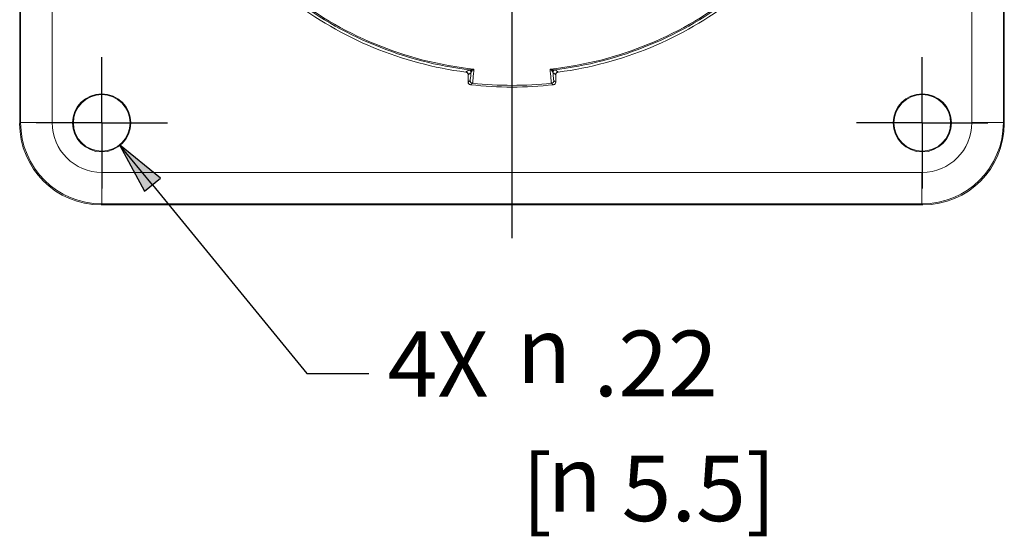
# Paper-space layout 'Layout1' of a CAD drawing. Units: inches. Extents: x -0.1 to 16.2, y 0.3 to 10.6.
# Drawn here: x 5.2 to 7.1, y 6 to 7 of the extents above; entities that cross this region are included whole.
import ezdxf

# ---------------------------------------------------------------- set-up
doc = ezdxf.new("R2010")
doc.units = ezdxf.units.IN
doc.header["$MEASUREMENT"] = 0
for name, color, linetype, lineweight in [('Center Mark (ANSI)', 7, 'Continuous', 25), ('Dimension (ANSI)', 7, 'Continuous', 25), ('Visible (ANSI)', 7, 'Continuous', 18), ('Visible Narrow (ANSI)', 7, 'Continuous', 18)]:
    doc.layers.add(name, color=color, linetype=linetype, lineweight=lineweight)
doc.layers.add('Viewport1ForCustomObjects_0', color=7, linetype='Continuous')
doc.layers.add('Viewport4ForCustomObjects_0', color=7, linetype='Continuous')
doc.styles.get("Standard").update_dxf_attribs({"font": 'tahoma.ttf'})

# ---------------------------------------------------------------- blocks, each defined once
blk = doc.blocks.new('CustomObjectsInViewport4_0')
at = {"layer": 'Center Mark (ANSI)'}
for p, q in [((-10002.3868, -10002.8728), (-10002.3868, -10004.3884)), ((-10003.9493, -10003.9493), (-10003.9493, -10003.6993)), ((-10000.8243, -10003.9493), (-10000.8243, -10003.6993)), ((-10003.9493, -10003.9493), (-10004.1993, -10003.9493)), ((-10003.9493, -10003.9493), (-10003.6993, -10003.9493)), ((-10003.9493, -10003.9493), (-10003.9493, -10004.1993)), ((-10000.8243, -10003.9493), (-10001.0743, -10003.9493)), ((-10000.8243, -10003.9493), (-10000.5743, -10003.9493)), ((-10000.8243, -10003.9493), (-10000.8243, -10004.1993))]:
    blk.add_line(p, q, dxfattribs=at)
at = {"layer": 'Visible (ANSI)'}
for p, q in [((-10004.2618, -10003.9519), (-10004.2618, -10000.8218)), ((-10000.5118, -10000.8218), (-10000.5118, -10003.9519)), ((-10000.8218, -10004.2618), (-10003.9519, -10004.2618))]:
    blk.add_line(p, q, dxfattribs=at)
for centre, radius in [((-10003.9493, -10003.9493), 0.1108), ((-10003.9493, -10003.9493), 0.108), ((-10000.8243, -10003.9493), 0.1108), ((-10000.8243, -10003.9493), 0.108)]:
    blk.add_circle(centre, radius, dxfattribs=at)
at = {"layer": 'Visible (ANSI)', "extrusion": (0, 0, -1)}
for centre, radius, start, end in [((10002.3868, -10002.3868), 1.3802, 277.3052, 307.6948), ((10002.3868, -10002.3868), 1.3802, 232.3052, 262.6948), ((10002.5437, -10003.7942), 0.01, 276.3598, 0.86), ((10002.23, -10003.7942), 0.01, 179.14, 263.6402), ((10002.3868, -10002.3868), 1.4261, 263.6402, 276.3598)]:
    blk.add_arc(centre, radius, start, end, dxfattribs=at)
at = {"layer": 'Visible (ANSI)'}
for centre, major_axis, ratio, start_param, end_param in [((-9985.1214, -9706.703), (-15.4791, -421.3618), 0.021803, 5.495623, 5.495716), ((-10019.5758, -9707.8846), (-15.4125, 419.6856), 0.021791, 3.929062, 3.929156), ((-10003.9518, -10003.9518), (-0.2193, -0.2193), 0.999695, 5.497939, 7.068431), ((-10000.8219, -10003.9518), (0.2193, -0.2193), 0.999695, 5.497939, 7.068431)]:
    blk.add_ellipse(centre, major_axis=major_axis, ratio=ratio, start_param=start_param, end_param=end_param, dxfattribs=at)
for points, knots in [([(-10002.5623, -10003.7558), (-10002.5618, -10003.7559), (-10002.5613, -10003.756), (-10002.5603, -10003.7563), (-10002.5598, -10003.7565), (-10002.5587, -10003.757), (-10002.5581, -10003.7573), (-10002.5569, -10003.7582), (-10002.5562, -10003.7588), (-10002.555, -10003.7602), (-10002.5545, -10003.761), (-10002.5538, -10003.7627), (-10002.5535, -10003.7635), (-10002.5533, -10003.7649), (-10002.5532, -10003.7655), (-10002.5532, -10003.766)], [0, 0, 0, 0, 0.0074155, 0.0074155, 0.01562334, 0.01562334, 0.02614712, 0.02614712, 0.04149231, 0.04149231, 0.05947721, 0.05947721, 0.07746211, 0.07746211, 0.08992452, 0.08992452, 0.08992452, 0.08992452]), ([(-10002.2204, -10003.766), (-10002.2204, -10003.7652), (-10002.2203, -10003.7644), (-10002.2199, -10003.7627), (-10002.2196, -10003.7619), (-10002.2187, -10003.7603), (-10002.2181, -10003.7595), (-10002.2166, -10003.7581), (-10002.2157, -10003.7574), (-10002.214, -10003.7566), (-10002.2133, -10003.7563), (-10002.2122, -10003.756), (-10002.2117, -10003.7559), (-10002.2113, -10003.7558)], [0, 0, 0, 0, 0.01798535, 0.01798535, 0.0359707, 0.0359707, 0.05395606, 0.05395606, 0.07194141, 0.07194141, 0.08338411, 0.08338411, 0.08992676, 0.08992676, 0.08992676, 0.08992676])]:
    blk.add_open_spline(points, degree=3, knots=knots, dxfattribs=at)
at = {"layer": 'Visible Narrow (ANSI)'}
for p, q in [((-10004.2583, -10000.8253), (-10004.2583, -10003.9483)), ((-10004.1383, -10003.9483), (-10004.1383, -10000.8253)), ((-10000.6353, -10000.8253), (-10000.6353, -10003.9483)), ((-10000.5153, -10003.9483), (-10000.5153, -10000.8253)), ((-10002.5623, -10003.7558), (-10002.5623, -10003.7558)), ((-10002.2113, -10003.7558), (-10002.2113, -10003.7558)), ((-10002.5448, -10003.8041), (-10002.5448, -10003.8041)), ((-10002.2288, -10003.8041), (-10002.2288, -10003.8041)), ((-10004.2583, -10003.9483), (-10004.2618, -10003.9519)), ((-10004.1383, -10003.9483), (-10004.2583, -10003.9483)), ((-10000.5153, -10003.9483), (-10000.6353, -10003.9483)), ((-10000.5118, -10003.9519), (-10000.5153, -10003.9483)), ((-10003.9483, -10004.2583), (-10003.9483, -10004.1383)), ((-10000.8253, -10004.1383), (-10003.9483, -10004.1383)), ((-10000.8253, -10004.1383), (-10000.8253, -10004.2583)), ((-10003.9519, -10004.2618), (-10003.9483, -10004.2583)), ((-10003.9483, -10004.2583), (-10000.8253, -10004.2583)), ((-10000.8253, -10004.2583), (-10000.8218, -10004.2618))]:
    blk.add_line(p, q, dxfattribs=at)
for radius, start, end in [(1.3655, 231.1104, 263.8896), (1.3655, 276.1104, 308.8896), (1.4195, 263.9078, 276.0922)]:
    blk.add_arc((-10002.3868, -10002.3868), radius, start, end, dxfattribs=at)
at = {"layer": 'Visible Narrow (ANSI)', "extrusion": (0, 0, -1)}
for centre, radius, start, end in [((10002.3868, -10002.3868), 1.37, 276.6492, 308.3508), ((10002.3868, -10002.3868), 1.37, 231.6492, 263.3508), ((10002.3868, -10002.3868), 1.3802, 277.3052, 307.6948), ((10002.3868, -10002.3868), 1.3802, 232.3052, 262.6948), ((10002.5528, -10003.7573), 0.01, 96.9042, 181.9213), ((10002.2209, -10003.7573), 0.01, 358.0614, 83.0784), ((10002.5437, -10003.7942), 0.01, 276.3598, 1.9211), ((10002.5364, -10003.7884), 0.01, 276.0922, 1.921), ((10002.2372, -10003.7884), 0.01, 178.0614, 263.8902), ((10002.23, -10003.7942), 0.01, 178.0614, 263.6227), ((10002.3868, -10002.3868), 1.4261, 263.6402, 276.3598)]:
    blk.add_arc(centre, radius, start, end, dxfattribs=at)
for centre, major_axis, ratio, start_param, end_param in [((-10002.5466, -10003.7575), (0.00081, 0.00997), 0.892698, 0.038736, 0.874505), ((-10002.227, -10003.7575), (-0.00081, 0.00997), 0.892698, 5.40868, 6.244449), ((-10002.5437, -10003.7942), (-0.01, 0.00015), 0.705474, 0, 0.026682), ((-10002.5433, -10003.7662), (-0.01, 0.00015), 0.705407, 0, 0.026679), ((-10002.23, -10003.7942), (0.01, 0.00015), 0.705474, 6.256503, 6.283185), ((-10003.9483, -10003.9483), (-0.1344, -0.1344), 0.999695, 5.497939, 7.068431), ((-10000.8253, -10003.9483), (0.1344, -0.1344), 0.999695, 5.497939, 7.068431)]:
    blk.add_ellipse(centre, major_axis=major_axis, ratio=ratio, start_param=start_param, end_param=end_param, dxfattribs=at)
at = {"layer": 'Visible Narrow (ANSI)'}
for centre, major_axis, ratio, start_param, end_param in [((-10002.2304, -10003.7662), (0.01, 0.00015), 0.705407, 0, 0.026679), ((-10003.9483, -10003.9483), (-0.2192, -0.2192), 0.999931, 5.497939, 7.068431), ((-10000.8253, -10003.9483), (0.2192, -0.2192), 0.999931, 5.497939, 7.068431)]:
    blk.add_ellipse(centre, major_axis=major_axis, ratio=ratio, start_param=start_param, end_param=end_param, dxfattribs=at)
for points, knots in [([(-10002.5516, -10003.7474), (-10002.5534, -10003.7488), (-10002.5552, -10003.7502), (-10002.5588, -10003.7531), (-10002.5605, -10003.7544), (-10002.5623, -10003.7558)], [-1.425301, -1.425301, -1.425301, -1.425301, -0.712651, -0.712651, -0.010894, -0.010894, -0.010894, -0.010894]), ([(-10002.5532, -10003.7658), (-10002.5532, -10003.7655), (-10002.5533, -10003.7652), (-10002.5534, -10003.7638), (-10002.5537, -10003.7627), (-10002.5546, -10003.7609), (-10002.5551, -10003.7601), (-10002.5561, -10003.759), (-10002.5565, -10003.7585), (-10002.5576, -10003.7576), (-10002.5583, -10003.7572), (-10002.5596, -10003.7565), (-10002.5603, -10003.7563), (-10002.5614, -10003.756), (-10002.5619, -10003.7559), (-10002.5623, -10003.7558)], [-0.08992452, -0.08992452, -0.08992452, -0.08992452, -0.08289282, -0.08289282, -0.05985609, -0.05985609, -0.04213552, -0.04213552, -0.03095597, -0.03095597, -0.01802731, -0.01802731, -0.00693358, -0.00693358, 0, 0, 0, 0]), ([(-10002.5532, -10003.7658), (-10002.5516, -10003.7645), (-10002.5499, -10003.7632), (-10002.5464, -10003.7605), (-10002.5446, -10003.7591), (-10002.5428, -10003.7577)], [0.0566, 0.0566, 0.0566, 0.0566, 0.712651, 0.712651, 1.425301, 1.425301, 1.425301, 1.425301]), ([(-10002.5454, -10003.7476), (-10002.5465, -10003.7475), (-10002.5474, -10003.7474), (-10002.5492, -10003.7473), (-10002.55, -10003.7473), (-10002.5512, -10003.7473), (-10002.5515, -10003.7473), (-10002.5516, -10003.7474)], [0, 0, 0, 0, 0.01820385, 0.01820385, 0.04733001, 0.04733001, 0.08111325, 0.08111325, 0.08111325, 0.08111325]), ([(-10002.5428, -10003.7577), (-10002.5433, -10003.7652), (-10002.5439, -10003.7714), (-10002.5452, -10003.7836), (-10002.5458, -10003.7876), (-10002.5464, -10003.7881)], [-0.3594108, -0.3594108, -0.3594108, -0.3594108, -0.2190001, -0.2190001, 0, 0, 0, 0]), ([(-10002.5322, -10003.7445), (-10002.5346, -10003.7457), (-10002.5369, -10003.7465), (-10002.5414, -10003.7475), (-10002.5436, -10003.7477), (-10002.5454, -10003.7476)], [-0.06368653, -0.06368653, -0.06368653, -0.06368653, -0.03184326, -0.03184326, 0, 0, 0, 0]), ([(-10002.5428, -10003.7577), (-10002.5427, -10003.7568), (-10002.5424, -10003.7559), (-10002.5417, -10003.7543), (-10002.5413, -10003.7536), (-10002.5403, -10003.7525), (-10002.5398, -10003.7521), (-10002.5393, -10003.7517)], [-0.08111325, -0.08111325, -0.08111325, -0.08111325, -0.04733001, -0.04733001, -0.01820385, -0.01820385, 0, 0, 0, 0]), ([(-10002.5393, -10003.7517), (-10002.5383, -10003.751), (-10002.5371, -10003.75), (-10002.5347, -10003.7476), (-10002.5334, -10003.7462), (-10002.5322, -10003.7445)], [0, 0, 0, 0, 0.03184326, 0.03184326, 0.06368653, 0.06368653, 0.06368653, 0.06368653]), ([(-10002.5375, -10003.7983), (-10002.5369, -10003.7979), (-10002.5362, -10003.7938), (-10002.5346, -10003.7784), (-10002.5337, -10003.7672), (-10002.5327, -10003.7528), (-10002.5325, -10003.7502), (-10002.5323, -10003.7474), (-10002.5322, -10003.7445)], [0, 0, 0, 0, 0.2190001, 0.2190001, 0.4380002, 0.4380002, 0.4380002, 0.4782651, 0.4782651, 0.4782651, 0.4782651]), ([(-10002.2282, -10003.7476), (-10002.23, -10003.7477), (-10002.2322, -10003.7475), (-10002.2367, -10003.7465), (-10002.2391, -10003.7457), (-10002.2415, -10003.7445)], [-0.06313035, -0.06313035, -0.06313035, -0.06313035, -0.03128709, -0.03128709, 0.00055617, 0.00055617, 0.00055617, 0.00055617]), ([(-10002.2415, -10003.7445), (-10002.2402, -10003.7462), (-10002.2389, -10003.7476), (-10002.2365, -10003.75), (-10002.2354, -10003.751), (-10002.2344, -10003.7517)], [-0.00055617, -0.00055617, -0.00055617, -0.00055617, 0.03128709, 0.03128709, 0.06313035, 0.06313035, 0.06313035, 0.06313035]), ([(-10002.2415, -10003.7445), (-10002.2413, -10003.7474), (-10002.2411, -10003.7502), (-10002.2409, -10003.7528), (-10002.2399, -10003.7672), (-10002.239, -10003.7784), (-10002.2374, -10003.7938), (-10002.2367, -10003.7979), (-10002.2362, -10003.7983)], [-0.0402649, -0.0402649, -0.0402649, -0.0402649, 0, 0, 0, 0.2190002, 0.2190002, 0.4380003, 0.4380003, 0.4380003, 0.4380003]), ([(-10002.2344, -10003.7517), (-10002.2338, -10003.7521), (-10002.2333, -10003.7525), (-10002.2323, -10003.7536), (-10002.2319, -10003.7543), (-10002.2312, -10003.7559), (-10002.231, -10003.7568), (-10002.2309, -10003.7577)], [0, 0, 0, 0, 0.01820385, 0.01820385, 0.04733001, 0.04733001, 0.08111325, 0.08111325, 0.08111325, 0.08111325]), ([(-10002.2309, -10003.7577), (-10002.2289, -10003.7592), (-10002.2269, -10003.7607), (-10002.2234, -10003.7635), (-10002.2219, -10003.7646), (-10002.2204, -10003.7658)], [0, 0, 0, 0, 0.770435, 0.770435, 1.368701, 1.368701, 1.368701, 1.368701]), ([(-10002.2272, -10003.7881), (-10002.2278, -10003.7876), (-10002.2285, -10003.7836), (-10002.2297, -10003.7714), (-10002.2303, -10003.7652), (-10002.2309, -10003.7577)], [-0.4380003, -0.4380003, -0.4380003, -0.4380003, -0.2190002, -0.2190002, -0.0785896, -0.0785896, -0.0785896, -0.0785896]), ([(-10002.2221, -10003.7474), (-10002.2221, -10003.7473), (-10002.2225, -10003.7473), (-10002.2236, -10003.7473), (-10002.2244, -10003.7473), (-10002.2263, -10003.7474), (-10002.2271, -10003.7475), (-10002.2282, -10003.7476)], [-0.08111325, -0.08111325, -0.08111325, -0.08111325, -0.04733001, -0.04733001, -0.01820385, -0.01820385, 0, 0, 0, 0]), ([(-10002.2113, -10003.7558), (-10002.2129, -10003.7546), (-10002.2146, -10003.7533), (-10002.2182, -10003.7505), (-10002.2201, -10003.7489), (-10002.2221, -10003.7474)], [-1.414408, -1.414408, -1.414408, -1.414408, -0.770435, -0.770435, 0, 0, 0, 0]), ([(-10002.2113, -10003.7558), (-10002.2142, -10003.7562), (-10002.2166, -10003.7578), (-10002.2191, -10003.7608), (-10002.2197, -10003.7621), (-10002.2203, -10003.7642), (-10002.2204, -10003.765), (-10002.2204, -10003.7658)], [-0.08992676, -0.08992676, -0.08992676, -0.08992676, -0.04601349, -0.04601349, -0.0176975, -0.0176975, 0, 0, 0, 0]), ([(-10002.5537, -10003.7938), (-10002.5536, -10003.7892), (-10002.5535, -10003.7845), (-10002.5534, -10003.7752), (-10002.5533, -10003.7705), (-10002.5532, -10003.7658)], [-0.1003393, -0.1003393, -0.1003393, -0.1003393, -0.0501696, -0.0501696, 0, 0, 0, 0]), ([(-10002.5464, -10003.7881), (-10002.5474, -10003.7888), (-10002.5484, -10003.7896), (-10002.5508, -10003.7915), (-10002.5522, -10003.7927), (-10002.5537, -10003.7938)], [0, 0, 0, 0, 0.3858963, 0.3858963, 0.9494118, 0.9494118, 0.9494118, 0.9494118]), ([(-10002.5448, -10003.8041), (-10002.5433, -10003.803), (-10002.5419, -10003.8018), (-10002.5394, -10003.7999), (-10002.5385, -10003.7991), (-10002.5375, -10003.7983)], [-0.9494118, -0.9494118, -0.9494118, -0.9494118, -0.3858963, -0.3858963, 0, 0, 0, 0]), ([(-10002.2362, -10003.7983), (-10002.2348, -10003.7994), (-10002.2334, -10003.8005), (-10002.231, -10003.8024), (-10002.2299, -10003.8033), (-10002.2288, -10003.8041)], [-1.0772772, -1.0772772, -1.0772772, -1.0772772, -0.5386386, -0.5386386, -0.1278653, -0.1278653, -0.1278653, -0.1278653]), ([(-10002.22, -10003.7938), (-10002.221, -10003.793), (-10002.2221, -10003.7922), (-10002.2245, -10003.7902), (-10002.2259, -10003.7891), (-10002.2272, -10003.7881)], [0.1278653, 0.1278653, 0.1278653, 0.1278653, 0.5386386, 0.5386386, 1.0772772, 1.0772772, 1.0772772, 1.0772772]), ([(-10002.2204, -10003.7658), (-10002.2203, -10003.7705), (-10002.2202, -10003.7752), (-10002.2201, -10003.7845), (-10002.22, -10003.7892), (-10002.22, -10003.7938)], [-0.1003393, -0.1003393, -0.1003393, -0.1003393, -0.0501696, -0.0501696, 0, 0, 0, 0])]:
    blk.add_open_spline(points, degree=3, knots=knots, dxfattribs=at)
blk = doc.blocks.new('CustomObjectsInViewport1_0')
at = {"layer": 'Dimension (ANSI)'}
for p, q in [((5.8244, 6.752), (5.8715, 6.6634)), ((5.902, 6.6883), (5.8244, 6.752)), ((5.8867, 6.6758), (5.8244, 6.752)), ((5.8715, 6.6634), (5.902, 6.6883)), ((5.8867, 6.6758), (6.1806, 6.3164)), ((6.1806, 6.3164), (6.2987, 6.3164))]:
    blk.add_line(p, q, dxfattribs=at)
at = {"layer": 'Dimension (ANSI)', "linetype": 'Continuous'}
for points in [[(5.8244, 6.752), (5.902, 6.6883), (5.8583, 6.6883)], [(5.8583, 6.6883), (5.902, 6.6883), (5.8715, 6.6634)]]:
    blk.add_solid(points, dxfattribs=at)
at = {"layer": 'Dimension (ANSI)', "char_height": 0.125, "attachment_point": 1}
for s, insert in [('\\fCalibri Light|b0|i0;\\W1.;4X ', (6.3346, 6.3969)), ('\\fCalibri Light|b0|i0;\\W1.;.22', (6.7267, 6.3979)), ('\\fAIGDT|b0|i0;\\W1.;n', (6.5803, 6.4235)), ('\\fCalibri Light|b0|i0;\\W1.;[', (6.5903, 6.16)), ('\\fCalibri Light|b0|i0;\\W1.;5.5]', (6.7802, 6.16)), ('\\fAIGDT|b0|i0;\\W1.;n', (6.6388, 6.178))]:
    blk.add_mtext(s, dxfattribs=dict(at, insert=insert))

psp = doc.layouts.get("Layout1")

# ---------------------------------------------------------------- block references
at = {"layer": 'Viewport1ForCustomObjects_0'}
psp.add_blockref('CustomObjectsInViewport1_0', (-0.428, -0.0307), dxfattribs=at)
at = {"layer": 'Viewport4ForCustomObjects_0', "xscale": 0.500000000000119, "yscale": 0.500000000000119, "zscale": 0.500000000000119}
psp.add_blockref('CustomObjectsInViewport4_0', (5007.3369, 5008.7378), dxfattribs=at)

doc.saveas('drawing.dxf')
